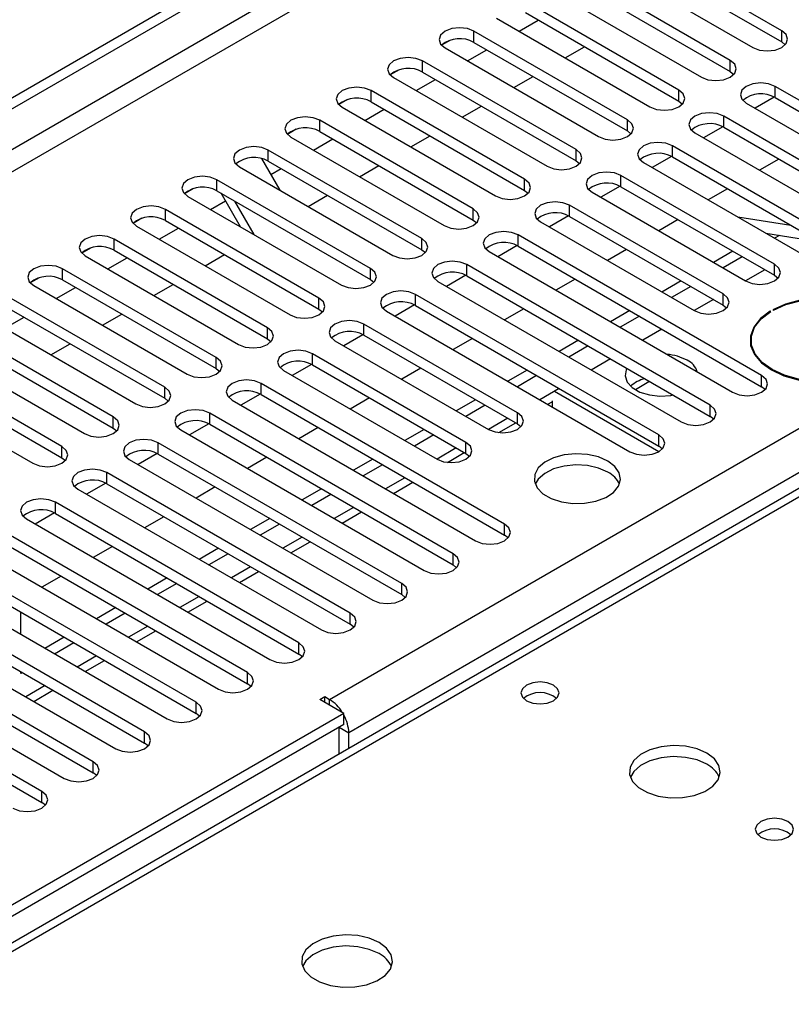
# Model space of a CAD drawing. Units: millimetres. Extents: x 3 to 7983, y 8 to 11294.
# Drawn here: x 4482 to 4567, y 2408 to 2517 of the extents above; entities that cross this region are included whole.
import ezdxf

# ---------------------------------------------------------------- set-up
doc = ezdxf.new("R2010")
doc.units = ezdxf.units.MM
doc.header["$LTSCALE"] = 38

msp = doc.modelspace()

# ---------------------------------------------------------------- linework, layer by layer
at = {"color": 7, "linetype": 'Continuous', "lineweight": 25}
for p, q in [((4370.742, 2444.534), (5743.944, 3237.267)), ((4371.803, 2443.922), (5745.004, 3236.654)), ((4372.864, 2437.594), (5743.944, 3229.102)), ((4515.876, 2441.982), (5736.342, 3146.542)), ((5738.464, 3142.868), (4517.997, 2438.308)), ((4769.59, 2581.824), (4445.315, 2394.624)), ((4565.621, 2515.5), (4548.739, 2525.245)), ((4548.739, 2524.021), (4565.621, 2514.275)), ((4545.557, 2523.409), (4562.439, 2513.663)), ((4559.964, 2512.234), (4543.082, 2521.98)), ((4543.082, 2520.755), (4559.964, 2511.009)), ((4539.9, 2520.143), (4556.782, 2510.397)), ((4554.307, 2508.968), (4537.425, 2518.714)), ((4537.425, 2517.489), (4554.307, 2507.744)), ((4534.243, 2516.877), (4551.125, 2507.131)), ((4536.727, 2515.443), (4538.848, 2516.668)), ((4548.65, 2505.703), (4531.768, 2515.449)), ((4531.768, 2514.224), (4531.768, 2515.449)), ((4565.621, 2514.275), (4565.621, 2515.5)), ((4529.18, 2514.47), (4528.204, 2513.906)), ((4529.181, 2514.47), (4528.204, 2513.906)), ((4531.768, 2514.224), (4548.65, 2504.478)), ((4541.797, 2512.516), (4543.919, 2513.741)), ((4565.621, 2514.275), (4566.014, 2513.969)), ((4528.586, 2513.612), (4545.468, 2503.866)), ((4531.07, 2512.178), (4533.191, 2513.402)), ((4542.993, 2502.437), (4526.111, 2512.183)), ((4526.111, 2510.958), (4526.111, 2512.183)), ((4559.964, 2511.009), (4559.964, 2512.234)), ((4523.524, 2511.204), (4522.547, 2510.64)), ((4523.524, 2511.204), (4522.547, 2510.64)), ((4526.111, 2510.958), (4542.993, 2501.212)), ((4536.141, 2509.25), (4538.262, 2510.475)), ((4559.964, 2511.009), (4560.357, 2510.703)), ((4522.929, 2510.346), (4539.811, 2500.6)), ((4525.413, 2508.912), (4527.534, 2510.137)), ((4581.796, 2499.631), (4564.914, 2509.377)), ((4564.914, 2508.152), (4564.914, 2509.377)), ((4537.336, 2499.171), (4520.454, 2508.917)), ((4520.454, 2507.692), (4520.454, 2508.917)), ((4554.307, 2507.744), (4554.307, 2508.968)), ((4517.867, 2507.939), (4516.89, 2507.375)), ((4517.867, 2507.939), (4516.89, 2507.375)), ((4520.454, 2507.692), (4537.336, 2497.947)), ((4530.484, 2505.985), (4532.605, 2507.209)), ((4554.307, 2507.744), (4554.7, 2507.437)), ((4561.732, 2507.54), (4578.614, 2497.794)), ((4564.81, 2508.208), (4562.692, 2506.985)), ((4564.81, 2508.208), (4562.692, 2506.985)), ((4564.914, 2508.152), (4581.796, 2498.406)), ((4517.272, 2507.08), (4534.154, 2497.334)), ((4519.756, 2505.646), (4521.877, 2506.871)), ((4576.139, 2496.365), (4559.257, 2506.111)), ((4559.257, 2504.886), (4559.257, 2506.111)), ((4531.68, 2495.906), (4514.797, 2505.652)), ((4514.797, 2504.427), (4514.797, 2505.652)), ((4548.65, 2504.478), (4548.65, 2505.703)), ((4512.21, 2504.673), (4511.233, 2504.109)), ((4512.21, 2504.673), (4511.233, 2504.109)), ((4514.797, 2504.427), (4531.68, 2494.681)), ((4548.65, 2504.478), (4549.043, 2504.172)), ((4556.075, 2504.274), (4572.957, 2494.528)), ((4559.153, 2504.942), (4557.035, 2503.72)), ((4559.153, 2504.942), (4557.035, 2503.72)), ((4559.257, 2504.886), (4576.139, 2495.14)), ((4511.615, 2503.815), (4528.498, 2494.069)), ((4514.099, 2502.381), (4516.221, 2503.605)), ((4524.827, 2502.719), (4526.948, 2503.944)), ((4526.023, 2492.64), (4509.141, 2502.386)), ((4509.141, 2501.161), (4509.141, 2502.386)), ((4542.993, 2501.212), (4542.993, 2502.437)), ((4580.382, 2487.385), (4553.6, 2502.845)), ((4553.6, 2501.62), (4553.6, 2502.845)), ((4508.403, 2501.445), (4510.4, 2497.985)), ((4509.141, 2501.161), (4526.023, 2491.415)), ((4542.993, 2501.212), (4543.387, 2500.906)), ((4550.418, 2501.008), (4577.2, 2485.548)), ((4553.496, 2501.677), (4551.378, 2500.454)), ((4553.496, 2501.677), (4551.379, 2500.454)), ((4553.6, 2501.62), (4580.382, 2486.16)), ((4565.309, 2501.392), (4563.188, 2500.168)), ((4505.959, 2500.549), (4522.841, 2490.803)), ((4509.421, 2499.68), (4510.564, 2500.34)), ((4519.17, 2499.454), (4521.291, 2500.678)), ((4520.366, 2489.374), (4503.484, 2499.12)), ((4503.484, 2497.896), (4503.484, 2499.12)), ((4537.336, 2497.947), (4537.336, 2499.171)), ((4564.825, 2489.834), (4547.943, 2499.58)), ((4547.943, 2498.355), (4547.943, 2499.58)), ((4500.896, 2498.142), (4499.919, 2497.578)), ((4500.897, 2498.142), (4499.92, 2497.578)), ((4503.484, 2497.896), (4520.366, 2488.15)), ((4506.072, 2493.953), (4503.951, 2497.626)), ((4537.336, 2497.947), (4537.73, 2497.641)), ((4544.761, 2497.743), (4561.643, 2487.997)), ((4547.839, 2498.411), (4545.722, 2497.188)), ((4547.84, 2498.411), (4545.722, 2497.188)), ((4547.943, 2498.355), (4564.825, 2488.609)), ((4559.652, 2498.127), (4557.79, 2497.052)), ((4500.302, 2497.283), (4517.184, 2487.538)), ((4502.786, 2495.85), (4504.429, 2496.798)), ((4507.572, 2493.087), (4505.451, 2496.76)), ((4513.513, 2496.188), (4515.634, 2497.412)), ((4557.79, 2497.052), (4557.541, 2496.896)), ((4514.709, 2486.109), (4497.827, 2495.855)), ((4497.827, 2494.63), (4497.827, 2495.855)), ((4531.68, 2494.681), (4531.68, 2495.906)), ((4559.168, 2486.568), (4542.286, 2496.314)), ((4542.286, 2495.089), (4542.286, 2496.314)), ((4495.239, 2494.876), (4494.263, 2494.312)), ((4495.24, 2494.876), (4494.263, 2494.312)), ((4497.827, 2494.63), (4514.709, 2484.884)), ((4531.68, 2494.681), (4532.073, 2494.375)), ((4539.104, 2494.477), (4555.986, 2484.731)), ((4542.183, 2495.145), (4540.065, 2493.923)), ((4542.183, 2495.145), (4540.065, 2493.923)), ((4542.286, 2495.089), (4559.168, 2485.343)), ((4554.221, 2494.731), (4552.1, 2493.506)), ((4560.784, 2495.024), (4566.611, 2494.109)), ((4494.645, 2494.018), (4511.527, 2484.272)), ((4497.129, 2492.584), (4499.25, 2493.808)), ((4563.885, 2493.234), (4569.712, 2492.319)), ((4509.052, 2482.843), (4492.17, 2492.589)), ((4492.17, 2491.364), (4492.17, 2492.589)), ((4526.023, 2491.415), (4526.023, 2492.64)), ((4563.411, 2477.588), (4536.629, 2493.048)), ((4536.629, 2491.824), (4536.629, 2493.048)), ((4565.366, 2493.001), (4564.827, 2492.69)), ((4489.582, 2491.61), (4488.606, 2491.047)), ((4489.583, 2491.61), (4488.606, 2491.046)), ((4492.17, 2491.364), (4509.052, 2481.618)), ((4526.023, 2491.415), (4526.416, 2491.109)), ((4533.447, 2491.211), (4560.229, 2475.751)), ((4536.526, 2491.88), (4534.408, 2490.657)), ((4536.526, 2491.88), (4534.408, 2490.657)), ((4536.629, 2491.824), (4563.411, 2476.363)), ((4548.564, 2491.465), (4546.443, 2490.241)), ((4560.231, 2491.261), (4558.109, 2490.037)), ((4488.988, 2490.752), (4505.87, 2481.006)), ((4491.472, 2489.318), (4493.593, 2490.543)), ((4502.199, 2489.657), (4504.321, 2490.881)), ((4561.291, 2490.649), (4559.17, 2489.425)), ((4503.395, 2479.578), (4486.513, 2489.323)), ((4486.513, 2488.099), (4486.513, 2489.323)), ((4520.366, 2488.15), (4520.366, 2489.374)), ((4557.754, 2474.322), (4530.972, 2489.783)), ((4530.972, 2488.558), (4530.972, 2489.783)), ((4564.825, 2488.609), (4564.825, 2489.834)), ((4483.926, 2488.345), (4482.949, 2487.781)), ((4483.926, 2488.345), (4482.949, 2487.781)), ((4486.513, 2488.099), (4503.395, 2478.353)), ((4520.366, 2488.15), (4520.759, 2487.844)), ((4527.791, 2487.946), (4554.572, 2472.485)), ((4530.869, 2488.614), (4528.751, 2487.391)), ((4530.869, 2488.614), (4528.751, 2487.391)), ((4530.972, 2488.558), (4557.754, 2473.097)), ((4542.907, 2488.199), (4540.786, 2486.975)), ((4554.574, 2487.996), (4552.453, 2486.771)), ((4564.825, 2488.609), (4565.219, 2488.303)), ((4483.331, 2487.487), (4500.213, 2477.741)), ((4485.815, 2486.053), (4487.936, 2487.277)), ((4496.543, 2486.391), (4498.664, 2487.616)), ((4555.634, 2487.383), (4553.513, 2486.159)), ((4497.738, 2476.312), (4480.856, 2486.058)), ((4514.709, 2484.884), (4514.709, 2486.109)), ((4552.097, 2471.056), (4525.316, 2486.517)), ((4525.316, 2485.292), (4525.316, 2486.517)), ((4559.168, 2485.343), (4559.168, 2486.568)), ((4480.856, 2484.833), (4497.738, 2475.087)), ((4514.709, 2484.884), (4515.102, 2484.578)), ((4522.134, 2484.68), (4548.915, 2469.219)), ((4525.212, 2485.348), (4523.094, 2484.126)), ((4525.212, 2485.348), (4523.094, 2484.126)), ((4525.316, 2485.292), (4552.097, 2469.832)), ((4537.25, 2484.934), (4535.129, 2483.709)), ((4548.917, 2484.73), (4546.796, 2483.506)), ((4559.168, 2485.343), (4559.562, 2485.037)), ((4564.421, 2484.618), (4564.35, 2484.659)), ((4564.35, 2484.575), (4564.35, 2484.659)), ((4564.633, 2484.822), (4564.704, 2484.781)), ((4477.674, 2484.221), (4494.556, 2474.475)), ((4480.158, 2482.787), (4482.279, 2484.012)), ((4490.886, 2483.125), (4493.007, 2484.35)), ((4549.978, 2484.118), (4547.856, 2482.893)), ((4492.082, 2473.046), (4475.199, 2482.792)), ((4509.052, 2481.618), (4509.052, 2482.843)), ((4536.541, 2473.506), (4519.659, 2483.251)), ((4519.659, 2482.027), (4519.659, 2483.251)), ((4475.199, 2481.567), (4492.082, 2471.822)), ((4509.052, 2481.618), (4509.445, 2481.312)), ((4516.477, 2481.415), (4533.359, 2471.669)), ((4519.555, 2482.083), (4517.437, 2480.86)), ((4519.555, 2482.083), (4517.437, 2480.86)), ((4519.659, 2482.027), (4536.541, 2472.281)), ((4531.593, 2481.668), (4529.472, 2480.444)), ((4543.26, 2481.464), (4541.139, 2480.24)), ((4562.247, 2481.476), (4562.247, 2480.748)), ((4472.017, 2480.955), (4488.9, 2471.209)), ((4485.229, 2479.86), (4487.35, 2481.084)), ((4544.321, 2480.852), (4542.2, 2479.628)), ((4562.247, 2480.979), (4562.217, 2480.864)), ((4486.425, 2469.781), (4469.543, 2479.527)), ((4503.395, 2478.353), (4503.395, 2479.578)), ((4530.884, 2470.24), (4514.002, 2479.986)), ((4514.002, 2478.761), (4514.002, 2479.986)), ((4469.543, 2478.302), (4486.425, 2468.556)), ((4503.395, 2478.353), (4503.789, 2478.047)), ((4510.82, 2478.149), (4527.702, 2468.403)), ((4513.898, 2478.817), (4511.78, 2477.595)), ((4513.899, 2478.817), (4511.781, 2477.594)), ((4514.002, 2478.761), (4530.884, 2469.015)), ((4525.937, 2478.403), (4523.815, 2477.178)), ((4537.603, 2478.199), (4535.482, 2476.974)), ((4466.361, 2477.69), (4483.243, 2467.944)), ((4538.664, 2477.587), (4536.543, 2476.362)), ((4551.024, 2476.894), (4549.521, 2476.026)), ((4551.024, 2476.894), (4551.024, 2476.982)), ((4551.234, 2476.861), (4551.024, 2476.894)), ((4563.411, 2476.363), (4563.411, 2477.588)), ((4497.738, 2475.087), (4497.738, 2476.312)), ((4535.127, 2461.259), (4508.345, 2476.72)), ((4508.345, 2475.495), (4508.345, 2476.72)), ((4540.62, 2475.858), (4552.108, 2469.226)), ((4563.804, 2476.057), (4563.411, 2476.363)), ((4497.738, 2475.087), (4498.132, 2474.781)), ((4505.163, 2474.883), (4531.945, 2459.423)), ((4508.242, 2475.552), (4506.124, 2474.329)), ((4508.242, 2475.551), (4506.124, 2474.329)), ((4508.345, 2475.495), (4535.127, 2460.035)), ((4520.28, 2475.137), (4518.159, 2473.912)), ((4531.946, 2474.933), (4529.825, 2473.709)), ((4540.356, 2474.828), (4540.356, 2474.161)), ((4533.007, 2474.321), (4530.886, 2473.096)), ((4539.897, 2474.426), (4540.356, 2474.691)), ((4557.754, 2473.097), (4557.754, 2474.322)), ((4492.082, 2471.822), (4492.082, 2473.046)), ((4529.47, 2457.994), (4502.688, 2473.455)), ((4502.688, 2472.23), (4502.688, 2473.455)), ((4536.541, 2472.281), (4536.541, 2473.506)), ((4558.147, 2472.791), (4557.754, 2473.097)), ((4492.082, 2471.822), (4492.475, 2471.516)), ((4499.506, 2471.618), (4526.288, 2456.157)), ((4502.585, 2472.286), (4500.467, 2471.063)), ((4502.585, 2472.286), (4500.467, 2471.063)), ((4502.688, 2472.23), (4529.47, 2456.769)), ((4514.623, 2471.871), (4512.502, 2470.647)), ((4526.29, 2471.668), (4524.168, 2470.443)), ((4534.506, 2471.314), (4536.361, 2472.385)), ((4536.541, 2472.281), (4536.934, 2471.975)), ((4527.35, 2471.055), (4525.229, 2469.831)), ((4552.097, 2469.832), (4552.097, 2471.056)), ((4486.425, 2468.556), (4486.425, 2469.781)), ((4523.813, 2454.728), (4497.031, 2470.189)), ((4497.031, 2468.964), (4497.031, 2470.189)), ((4530.884, 2469.015), (4530.884, 2470.24)), ((4552.491, 2469.526), (4552.097, 2469.832)), ((4486.425, 2468.556), (4486.818, 2468.25)), ((4493.849, 2468.352), (4520.631, 2452.891)), ((4496.928, 2469.02), (4494.81, 2467.798)), ((4496.928, 2469.02), (4494.81, 2467.798)), ((4497.031, 2468.964), (4523.813, 2453.503)), ((4508.966, 2468.606), (4506.845, 2467.381)), ((4520.633, 2468.402), (4518.512, 2467.177)), ((4528.85, 2468.048), (4530.704, 2469.119)), ((4530.884, 2469.015), (4531.277, 2468.709)), ((4521.693, 2467.79), (4519.572, 2466.565)), ((4518.156, 2451.463), (4491.375, 2466.923)), ((4491.375, 2465.698), (4491.375, 2466.923)), ((4488.193, 2465.086), (4514.974, 2449.626)), ((4491.271, 2465.755), (4489.153, 2464.532)), ((4491.271, 2465.755), (4489.153, 2464.532)), ((4491.375, 2465.698), (4518.156, 2450.238)), ((4503.309, 2465.34), (4501.188, 2464.116)), ((4514.976, 2465.136), (4512.855, 2463.912)), ((4522.926, 2464.629), (4525.048, 2465.853)), ((4516.036, 2464.524), (4513.915, 2463.299)), ((4512.499, 2448.197), (4485.718, 2463.658)), ((4485.718, 2462.433), (4485.718, 2463.658)), ((4482.536, 2461.821), (4509.317, 2446.36)), ((4485.614, 2462.489), (4483.496, 2461.266)), ((4485.614, 2462.489), (4483.496, 2461.266)), ((4485.718, 2462.433), (4512.499, 2446.972)), ((4497.652, 2462.074), (4495.531, 2460.85)), ((4509.319, 2461.871), (4507.198, 2460.646)), ((4517.269, 2461.363), (4519.391, 2462.588)), ((4510.38, 2461.258), (4508.258, 2460.034)), ((4535.127, 2460.035), (4535.127, 2461.259)), ((4506.843, 2444.931), (4480.061, 2460.392)), ((4535.52, 2459.729), (4535.127, 2460.035)), ((4476.879, 2458.555), (4503.661, 2443.094)), ((4480.061, 2459.167), (4506.843, 2443.707)), ((4491.995, 2458.809), (4489.874, 2457.584)), ((4503.662, 2458.605), (4501.541, 2457.381)), ((4511.613, 2458.098), (4513.734, 2459.322)), ((4504.723, 2457.993), (4502.602, 2456.768)), ((4529.47, 2456.769), (4529.47, 2457.994)), ((4501.186, 2441.666), (4474.404, 2457.126)), ((4529.863, 2456.463), (4529.47, 2456.769)), ((4471.222, 2455.289), (4498.004, 2439.829)), ((4474.404, 2455.902), (4501.186, 2440.441)), ((4486.339, 2455.543), (4484.217, 2454.319)), ((4498.005, 2455.339), (4495.884, 2454.115)), ((4505.956, 2454.832), (4508.077, 2456.056)), ((4499.066, 2454.727), (4496.945, 2453.503)), ((4523.813, 2453.503), (4523.813, 2454.728)), ((4495.529, 2438.4), (4468.747, 2453.861)), ((4524.206, 2453.197), (4523.813, 2453.503)), ((4465.565, 2452.024), (4492.347, 2436.563)), ((4468.747, 2452.636), (4495.529, 2437.175)), ((4492.348, 2452.074), (4490.227, 2450.849)), ((4500.299, 2451.566), (4502.42, 2452.791)), ((4481.93, 2449.108), (4481.93, 2451.557)), ((4493.409, 2451.461), (4491.288, 2450.237)), ((4518.156, 2450.238), (4518.156, 2451.463)), ((4489.872, 2435.134), (4463.09, 2450.595)), ((4518.549, 2449.932), (4518.156, 2450.238)), ((4459.908, 2448.758), (4486.69, 2433.297)), ((4463.09, 2449.37), (4489.872, 2433.91)), ((4486.692, 2448.808), (4484.57, 2447.584)), ((4494.642, 2448.301), (4496.763, 2449.525)), ((4487.752, 2448.196), (4485.631, 2446.971)), ((4512.499, 2446.972), (4512.499, 2448.197)), ((4484.215, 2431.869), (4457.433, 2447.329)), ((4512.893, 2446.666), (4512.499, 2446.972)), ((4457.433, 2446.105), (4484.215, 2430.644)), ((4488.985, 2445.035), (4491.106, 2446.26)), ((4481.93, 2444.835), (4481.93, 2445.026)), ((4482.095, 2444.93), (4481.93, 2444.835)), ((4506.843, 2443.707), (4506.843, 2444.931)), ((4507.236, 2443.4), (4506.843, 2443.707)), ((4483.328, 2441.769), (4485.45, 2442.994)), ((4514.815, 2441.982), (4515.346, 2442.288)), ((4515.346, 2442.288), (4515.876, 2441.982)), ((4515.346, 2441.676), (4515.346, 2442.288)), ((4501.186, 2440.441), (4501.186, 2441.666)), ((4517.467, 2440.451), (4514.815, 2441.982)), ((4517.467, 2440.451), (4442.691, 2397.284)), ((4501.579, 2440.135), (4501.186, 2440.441)), ((4517.467, 2439.227), (4517.467, 2440.451)), ((4517.467, 2439.227), (4442.76, 2396.099)), ((4495.529, 2437.175), (4495.529, 2438.4)), ((4516.937, 2438.92), (4517.997, 2438.308)), ((4516.937, 2435.97), (4516.937, 2438.92)), ((4517.997, 2436.583), (4517.997, 2438.308)), ((4495.922, 2436.869), (4495.529, 2437.175)), ((4489.872, 2433.91), (4489.872, 2435.134)), ((4490.265, 2433.604), (4489.872, 2433.91)), ((4484.215, 2430.644), (4484.215, 2431.869)), ((4484.608, 2430.338), (4484.215, 2430.644))]:
    msp.add_line(p, q, dxfattribs=at)
at = {"color": 8, "linetype": 'Continuous', "lineweight": 25}
for p, q in [((5744.015, 3231.592), (4371.803, 2439.431)), ((4770.965, 2581.688), (4446.12, 2394.159)), ((4563.767, 2489.22), (4561.645, 2487.996)), ((4558.11, 2485.954), (4555.989, 2484.73)), ((4552.453, 2482.689), (4550.332, 2481.464)), ((4546.796, 2479.423), (4544.675, 2478.199)), ((4541.139, 2476.158), (4539.018, 2474.933)), ((4535.482, 2472.892), (4533.361, 2471.667)), ((4529.825, 2469.626), (4527.704, 2468.402)), ((4524.169, 2466.361), (4522.047, 2465.136)), ((4518.512, 2463.095), (4516.391, 2461.871)), ((4512.855, 2459.829), (4510.734, 2458.605)), ((4507.198, 2456.564), (4505.077, 2455.339)), ((4501.541, 2453.298), (4499.42, 2452.074)), ((4495.884, 2450.032), (4493.763, 2448.808)), ((4490.227, 2446.767), (4488.106, 2445.542)), ((4484.571, 2443.501), (4482.449, 2442.277)), ((4515.876, 2441.37), (4515.876, 2441.982))]:
    msp.add_line(p, q, dxfattribs=at)
at = {"color": 7, "linetype": 'Continuous', "lineweight": 25, "flags": 128}
for points in [[(4531.768, 2515.449), (4531.038, 2515.73), (4530.177, 2515.829), (4529.316, 2515.73), (4528.586, 2515.449), (4528.098, 2515.027), (4527.927, 2514.53), (4528.098, 2514.033), (4528.586, 2513.612)], [(4562.439, 2513.663), (4563.169, 2513.381), (4564.03, 2513.282), (4564.891, 2513.381), (4565.621, 2513.663), (4566.108, 2514.084), (4566.28, 2514.581), (4566.109, 2515.078), (4565.621, 2515.5)], [(4526.111, 2512.183), (4525.381, 2512.464), (4524.52, 2512.563), (4523.659, 2512.464), (4522.929, 2512.183), (4522.441, 2511.762), (4522.27, 2511.264), (4522.441, 2510.767), (4522.929, 2510.346)], [(4556.782, 2510.397), (4557.512, 2510.115), (4558.373, 2510.017), (4559.234, 2510.115), (4559.964, 2510.397), (4560.452, 2510.818), (4560.623, 2511.315), (4560.452, 2511.813), (4559.964, 2512.234)], [(4564.914, 2509.377), (4564.184, 2509.658), (4563.323, 2509.757), (4562.462, 2509.658), (4561.732, 2509.377), (4561.244, 2508.955), (4561.073, 2508.458), (4561.244, 2507.961), (4561.732, 2507.54)], [(4520.454, 2508.917), (4519.724, 2509.199), (4518.863, 2509.298), (4518.002, 2509.199), (4517.272, 2508.917), (4516.785, 2508.496), (4516.613, 2507.999), (4516.785, 2507.502), (4517.272, 2507.08)], [(4551.125, 2507.131), (4551.855, 2506.85), (4552.716, 2506.751), (4553.577, 2506.85), (4554.307, 2507.131), (4554.795, 2507.553), (4554.966, 2508.05), (4554.795, 2508.547), (4554.307, 2508.968)], [(4559.257, 2506.111), (4558.527, 2506.392), (4557.666, 2506.491), (4556.805, 2506.392), (4556.075, 2506.111), (4555.587, 2505.689), (4555.416, 2505.192), (4555.587, 2504.695), (4556.075, 2504.274)], [(4514.797, 2505.652), (4514.067, 2505.933), (4513.206, 2506.032), (4512.345, 2505.933), (4511.615, 2505.652), (4511.128, 2505.23), (4510.956, 2504.733), (4511.128, 2504.236), (4511.615, 2503.815)], [(4545.468, 2503.866), (4546.198, 2503.584), (4547.059, 2503.485), (4547.92, 2503.584), (4548.65, 2503.866), (4549.138, 2504.287), (4549.309, 2504.784), (4549.138, 2505.281), (4548.65, 2505.703)], [(4553.6, 2502.845), (4552.87, 2503.127), (4552.009, 2503.226), (4551.148, 2503.127), (4550.418, 2502.845), (4549.93, 2502.424), (4549.759, 2501.927), (4549.93, 2501.43), (4550.418, 2501.008)], [(4509.141, 2502.386), (4508.411, 2502.668), (4507.55, 2502.766), (4506.689, 2502.668), (4505.959, 2502.386), (4505.471, 2501.965), (4505.3, 2501.468), (4505.471, 2500.97), (4505.959, 2500.549)], [(4539.811, 2500.6), (4540.541, 2500.319), (4541.402, 2500.22), (4542.263, 2500.319), (4542.993, 2500.6), (4543.481, 2501.021), (4543.652, 2501.519), (4543.481, 2502.016), (4542.993, 2502.437)], [(4547.943, 2499.58), (4547.213, 2499.861), (4546.352, 2499.96), (4545.491, 2499.861), (4544.761, 2499.58), (4544.273, 2499.158), (4544.102, 2498.661), (4544.273, 2498.164), (4544.761, 2497.743)], [(4503.484, 2499.12), (4502.754, 2499.402), (4501.893, 2499.501), (4501.032, 2499.402), (4500.302, 2499.12), (4499.814, 2498.699), (4499.643, 2498.202), (4499.814, 2497.705), (4500.302, 2497.283)], [(4534.154, 2497.334), (4534.884, 2497.053), (4535.745, 2496.954), (4536.607, 2497.053), (4537.336, 2497.335), (4537.824, 2497.756), (4537.996, 2498.253), (4537.824, 2498.75), (4537.336, 2499.171)], [(4542.286, 2496.314), (4541.556, 2496.596), (4540.695, 2496.694), (4539.834, 2496.596), (4539.104, 2496.314), (4538.617, 2495.893), (4538.445, 2495.395), (4538.616, 2494.898), (4539.104, 2494.477)], [(4497.827, 2495.855), (4497.097, 2496.136), (4496.236, 2496.235), (4495.375, 2496.136), (4494.645, 2495.855), (4494.157, 2495.433), (4493.986, 2494.936), (4494.157, 2494.439), (4494.645, 2494.018)], [(4528.498, 2494.069), (4529.228, 2493.787), (4530.089, 2493.688), (4530.95, 2493.787), (4531.68, 2494.069), (4532.167, 2494.49), (4532.339, 2494.987), (4532.167, 2495.484), (4531.68, 2495.906)], [(4536.629, 2493.048), (4535.899, 2493.33), (4535.038, 2493.429), (4534.177, 2493.33), (4533.447, 2493.048), (4532.96, 2492.627), (4532.788, 2492.13), (4532.96, 2491.633), (4533.447, 2491.211)], [(4492.17, 2492.589), (4491.44, 2492.871), (4490.579, 2492.97), (4489.718, 2492.871), (4488.988, 2492.589), (4488.5, 2492.168), (4488.329, 2491.671), (4488.5, 2491.174), (4488.988, 2490.752)], [(4522.841, 2490.803), (4523.571, 2490.522), (4524.432, 2490.423), (4525.293, 2490.522), (4526.023, 2490.803), (4526.511, 2491.225), (4526.682, 2491.722), (4526.511, 2492.219), (4526.023, 2492.64)], [(4530.972, 2489.783), (4530.243, 2490.064), (4529.382, 2490.163), (4528.52, 2490.064), (4527.791, 2489.783), (4527.303, 2489.361), (4527.132, 2488.864), (4527.303, 2488.367), (4527.791, 2487.946)], [(4486.513, 2489.323), (4485.783, 2489.605), (4484.922, 2489.704), (4484.061, 2489.605), (4483.331, 2489.324), (4482.843, 2488.902), (4482.672, 2488.405), (4482.843, 2487.908), (4483.331, 2487.487)], [(4517.184, 2487.538), (4517.914, 2487.256), (4518.775, 2487.157), (4519.636, 2487.256), (4520.366, 2487.538), (4520.854, 2487.959), (4521.025, 2488.456), (4520.854, 2488.953), (4520.366, 2489.374)], [(4561.643, 2487.997), (4562.373, 2487.715), (4563.234, 2487.616), (4564.095, 2487.715), (4564.825, 2487.997), (4565.313, 2488.418), (4565.484, 2488.915), (4565.313, 2489.412), (4564.825, 2489.834)], [(4525.316, 2486.517), (4524.586, 2486.799), (4523.725, 2486.898), (4522.864, 2486.799), (4522.134, 2486.517), (4521.646, 2486.096), (4521.475, 2485.599), (4521.646, 2485.102), (4522.134, 2484.68)], [(4511.527, 2484.272), (4512.257, 2483.99), (4513.118, 2483.892), (4513.979, 2483.99), (4514.709, 2484.272), (4515.197, 2484.693), (4515.368, 2485.19), (4515.197, 2485.687), (4514.709, 2486.109)], [(4555.986, 2484.731), (4556.716, 2484.45), (4557.577, 2484.351), (4558.438, 2484.45), (4559.168, 2484.731), (4559.656, 2485.153), (4559.827, 2485.65), (4559.656, 2486.147), (4559.168, 2486.568)], [(4575.943, 2478.293), (4577.01, 2479.103), (4577.744, 2480.029), (4578.108, 2481.024), (4578.086, 2482.042), (4577.678, 2483.032), (4576.905, 2483.947), (4575.803, 2484.742), (4574.427, 2485.378), (4572.843, 2485.824), (4571.127, 2486.059), (4569.364, 2486.072), (4567.64, 2485.862), (4566.036, 2485.438), (4564.633, 2484.822)], [(4564.704, 2484.781), (4566.09, 2485.389), (4567.673, 2485.807), (4569.376, 2486.015), (4571.116, 2486.002), (4572.81, 2485.77), (4574.374, 2485.329), (4575.733, 2484.701), (4576.82, 2483.916), (4577.584, 2483.013), (4577.987, 2482.036), (4578.009, 2481.031), (4577.649, 2480.048), (4576.925, 2479.134), (4575.872, 2478.334)], [(4564.35, 2484.659), (4563.283, 2483.849), (4562.549, 2482.923), (4562.185, 2481.927), (4562.207, 2480.91), (4562.615, 2479.92), (4563.388, 2479.005), (4564.49, 2478.21), (4565.866, 2477.574), (4567.45, 2477.128), (4569.166, 2476.892), (4570.929, 2476.88), (4572.653, 2477.09), (4574.257, 2477.514), (4575.66, 2478.13)], [(4575.589, 2478.17), (4574.203, 2477.563), (4572.62, 2477.145), (4570.917, 2476.937), (4569.177, 2476.95), (4567.483, 2477.182), (4565.919, 2477.623), (4564.56, 2478.251), (4563.473, 2479.036), (4562.709, 2479.939), (4562.306, 2480.916), (4562.284, 2481.921), (4562.644, 2482.904), (4563.368, 2483.818), (4564.421, 2484.618)], [(4519.659, 2483.251), (4518.929, 2483.533), (4518.068, 2483.632), (4517.207, 2483.533), (4516.477, 2483.251), (4515.989, 2482.83), (4515.818, 2482.333), (4515.989, 2481.836), (4516.477, 2481.415)], [(4505.87, 2481.006), (4506.6, 2480.725), (4507.461, 2480.626), (4508.322, 2480.725), (4509.052, 2481.006), (4509.54, 2481.428), (4509.711, 2481.925), (4509.54, 2482.422), (4509.052, 2482.843)], [(4514.002, 2479.986), (4513.272, 2480.267), (4512.411, 2480.366), (4511.55, 2480.267), (4510.82, 2479.986), (4510.332, 2479.564), (4510.161, 2479.067), (4510.332, 2478.57), (4510.82, 2478.149)], [(4500.213, 2477.741), (4500.943, 2477.459), (4501.804, 2477.36), (4502.665, 2477.459), (4503.395, 2477.741), (4503.883, 2478.162), (4504.054, 2478.659), (4503.883, 2479.156), (4503.395, 2479.578)], [(4548.598, 2478.383), (4548.52, 2478.236), (4548.387, 2477.552), (4548.608, 2476.876), (4549.166, 2476.267), (4550.009, 2475.781), (4551.063, 2475.459), (4552.234, 2475.331), (4553.419, 2475.408), (4553.674, 2475.453)], [(4508.345, 2476.72), (4507.615, 2477.002), (4506.754, 2477.101), (4505.893, 2477.002), (4505.163, 2476.72), (4504.675, 2476.299), (4504.504, 2475.802), (4504.675, 2475.305), (4505.163, 2474.883)], [(4560.229, 2475.751), (4560.959, 2475.469), (4561.82, 2475.37), (4562.681, 2475.469), (4563.411, 2475.751), (4563.899, 2476.172), (4564.07, 2476.669), (4563.899, 2477.166), (4563.411, 2477.588)], [(4494.556, 2474.475), (4495.286, 2474.193), (4496.147, 2474.095), (4497.009, 2474.194), (4497.739, 2474.475), (4498.226, 2474.896), (4498.398, 2475.394), (4498.226, 2475.891), (4497.738, 2476.312)], [(4502.688, 2473.455), (4501.958, 2473.736), (4501.097, 2473.835), (4500.236, 2473.736), (4499.506, 2473.455), (4499.019, 2473.033), (4498.847, 2472.536), (4499.019, 2472.039), (4499.506, 2471.618)], [(4554.572, 2472.485), (4555.302, 2472.203), (4556.163, 2472.105), (4557.024, 2472.203), (4557.754, 2472.485), (4558.242, 2472.906), (4558.413, 2473.404), (4558.242, 2473.901), (4557.754, 2474.322)], [(4488.9, 2471.209), (4489.63, 2470.928), (4490.491, 2470.829), (4491.352, 2470.928), (4492.082, 2471.209), (4492.569, 2471.631), (4492.741, 2472.128), (4492.569, 2472.625), (4492.082, 2473.046)], [(4533.359, 2471.669), (4534.089, 2471.387), (4534.95, 2471.288), (4535.811, 2471.387), (4536.541, 2471.669), (4537.029, 2472.09), (4537.2, 2472.587), (4537.029, 2473.084), (4536.541, 2473.506)], [(4497.031, 2470.189), (4496.301, 2470.47), (4495.44, 2470.569), (4494.579, 2470.47), (4493.849, 2470.189), (4493.362, 2469.768), (4493.19, 2469.27), (4493.362, 2468.773), (4493.849, 2468.352)], [(4548.915, 2469.219), (4549.645, 2468.938), (4550.506, 2468.839), (4551.367, 2468.938), (4552.097, 2469.219), (4552.585, 2469.641), (4552.756, 2470.138), (4552.585, 2470.635), (4552.097, 2471.056)], [(4483.243, 2467.944), (4483.973, 2467.662), (4484.834, 2467.563), (4485.695, 2467.662), (4486.425, 2467.944), (4486.913, 2468.365), (4487.084, 2468.862), (4486.913, 2469.359), (4486.425, 2469.781)], [(4527.702, 2468.403), (4528.432, 2468.121), (4529.293, 2468.023), (4530.154, 2468.121), (4530.884, 2468.403), (4531.372, 2468.824), (4531.543, 2469.321), (4531.372, 2469.819), (4530.884, 2470.24)], [(4546.494, 2468.189), (4545.463, 2468.64), (4544.26, 2468.914), (4542.973, 2468.99), (4541.698, 2468.864), (4540.53, 2468.543), (4539.555, 2468.052), (4538.845, 2467.428), (4538.454, 2466.716), (4538.41, 2465.969), (4538.716, 2465.244), (4539.35, 2464.593), (4540.265, 2464.065), (4541.392, 2463.699), (4542.649, 2463.522), (4543.942, 2463.548), (4545.175, 2463.774), (4546.257, 2464.183), (4547.107, 2464.746), (4547.662, 2465.42), (4547.882, 2466.156), (4547.75, 2466.899), (4547.275, 2467.594), (4546.494, 2468.189)], [(4491.375, 2466.923), (4490.645, 2467.205), (4489.784, 2467.304), (4488.923, 2467.205), (4488.193, 2466.923), (4487.705, 2466.502), (4487.534, 2466.005), (4487.705, 2465.508), (4488.193, 2465.086)], [(4546.494, 2466.964), (4545.463, 2467.415), (4544.26, 2467.689), (4542.973, 2467.766), (4541.698, 2467.639), (4540.53, 2467.318), (4539.555, 2466.827), (4538.845, 2466.203), (4538.505, 2465.638)], [(4485.718, 2463.658), (4484.988, 2463.939), (4484.127, 2464.038), (4483.266, 2463.939), (4482.536, 2463.658), (4482.048, 2463.236), (4481.877, 2462.739), (4482.048, 2462.242), (4482.536, 2461.821)], [(4531.945, 2459.423), (4532.675, 2459.141), (4533.536, 2459.042), (4534.397, 2459.141), (4535.127, 2459.423), (4535.614, 2459.844), (4535.786, 2460.341), (4535.615, 2460.838), (4535.127, 2461.259)], [(4526.288, 2456.157), (4527.018, 2455.875), (4527.879, 2455.776), (4528.74, 2455.875), (4529.47, 2456.157), (4529.958, 2456.578), (4530.129, 2457.075), (4529.958, 2457.572), (4529.47, 2457.994)], [(4520.631, 2452.891), (4521.361, 2452.61), (4522.222, 2452.511), (4523.083, 2452.61), (4523.813, 2452.891), (4524.301, 2453.313), (4524.472, 2453.81), (4524.301, 2454.307), (4523.813, 2454.728)], [(4514.974, 2449.626), (4515.704, 2449.344), (4516.565, 2449.245), (4517.426, 2449.344), (4518.156, 2449.626), (4518.644, 2450.047), (4518.815, 2450.544), (4518.644, 2451.041), (4518.156, 2451.463)], [(4509.317, 2446.36), (4510.047, 2446.078), (4510.908, 2445.98), (4511.769, 2446.078), (4512.499, 2446.36), (4512.987, 2446.781), (4513.158, 2447.278), (4512.987, 2447.776), (4512.499, 2448.197)], [(4503.661, 2443.094), (4504.391, 2442.813), (4505.252, 2442.714), (4506.113, 2442.813), (4506.842, 2443.094), (4507.33, 2443.516), (4507.501, 2444.013), (4507.33, 2444.51), (4506.843, 2444.931)], [(4540.519, 2443.552), (4539.837, 2443.814), (4539.034, 2443.907), (4538.23, 2443.814), (4537.549, 2443.552), (4537.094, 2443.158), (4536.934, 2442.694), (4537.094, 2442.231), (4537.549, 2441.837), (4538.23, 2441.574), (4539.034, 2441.482), (4539.837, 2441.574), (4540.519, 2441.837), (4540.974, 2442.23), (4541.134, 2442.694), (4540.974, 2443.158), (4540.519, 2443.552)], [(4498.004, 2439.829), (4498.734, 2439.547), (4499.595, 2439.448), (4500.456, 2439.547), (4501.186, 2439.829), (4501.673, 2440.25), (4501.845, 2440.747), (4501.673, 2441.244), (4501.186, 2441.666)], [(4492.347, 2436.563), (4493.077, 2436.282), (4493.938, 2436.183), (4494.799, 2436.282), (4495.529, 2436.563), (4496.017, 2436.984), (4496.188, 2437.482), (4496.017, 2437.979), (4495.529, 2438.4)], [(4557.399, 2436.073), (4556.314, 2436.548), (4555.047, 2436.836), (4553.692, 2436.916), (4552.35, 2436.783), (4551.121, 2436.445), (4550.094, 2435.929), (4549.348, 2435.271), (4548.936, 2434.522), (4548.889, 2433.736), (4549.212, 2432.973), (4549.879, 2432.288), (4550.842, 2431.732), (4552.029, 2431.346), (4553.352, 2431.16), (4554.713, 2431.187), (4556.01, 2431.425), (4557.149, 2431.856), (4558.044, 2432.449), (4558.629, 2433.158), (4558.86, 2433.933), (4558.721, 2434.715), (4558.221, 2435.446), (4557.399, 2436.073)], [(4486.69, 2433.297), (4487.42, 2433.016), (4488.281, 2432.917), (4489.142, 2433.016), (4489.872, 2433.297), (4490.36, 2433.719), (4490.531, 2434.216), (4490.36, 2434.713), (4489.872, 2435.134)], [(4557.399, 2434.848), (4556.314, 2435.323), (4555.047, 2435.611), (4553.692, 2435.692), (4552.35, 2435.558), (4551.121, 2435.22), (4550.094, 2434.704), (4549.348, 2434.046), (4548.977, 2433.419)], [(4481.033, 2430.032), (4481.763, 2429.75), (4482.624, 2429.651), (4483.485, 2429.75), (4484.215, 2430.032), (4484.703, 2430.453), (4484.874, 2430.95), (4484.703, 2431.447), (4484.215, 2431.869)], [(4566.308, 2428.562), (4565.627, 2428.824), (4564.823, 2428.917), (4564.02, 2428.825), (4563.338, 2428.562), (4562.883, 2428.168), (4562.723, 2427.704), (4562.883, 2427.241), (4563.338, 2426.847), (4564.02, 2426.584), (4564.823, 2426.492), (4565.627, 2426.584), (4566.308, 2426.847), (4566.763, 2427.241), (4566.923, 2427.704), (4566.763, 2428.168), (4566.308, 2428.562)], [(4521.336, 2415.254), (4520.251, 2415.729), (4518.984, 2416.018), (4517.63, 2416.098), (4516.288, 2415.964), (4515.058, 2415.627), (4514.032, 2415.11), (4513.285, 2414.453), (4512.873, 2413.704), (4512.827, 2412.918), (4513.149, 2412.154), (4513.817, 2411.469), (4514.779, 2410.913), (4515.966, 2410.528), (4517.289, 2410.342), (4518.65, 2410.369), (4519.948, 2410.607), (4521.087, 2411.038), (4521.982, 2411.63), (4522.566, 2412.34), (4522.798, 2413.115), (4522.658, 2413.897), (4522.159, 2414.628), (4521.336, 2415.254)], [(4521.336, 2414.029), (4520.251, 2414.504), (4518.984, 2414.793), (4517.63, 2414.873), (4516.288, 2414.74), (4515.058, 2414.402), (4514.032, 2413.885), (4513.285, 2413.228), (4512.914, 2412.601)]]:
    msp.add_lwpolyline(points, dxfattribs=at)
at = {"color": 7, "linetype": 'Continuous', "lineweight": 25}
for centre, radius, start, end in [((4530.205, 2511.445), 3.188, 60.64574, 129.14035), ((4524.548, 2508.179), 3.188, 60.64592, 129.14016), ((4563.351, 2505.373), 3.188, 60.64677, 129.13931), ((4518.891, 2504.914), 3.188, 60.64592, 129.14016), ((4557.694, 2502.107), 3.188, 60.64677, 129.13931), ((4513.235, 2501.648), 3.188, 60.64523, 129.13953), ((4552.037, 2498.842), 3.188, 60.64574, 129.14035), ((4507.578, 2498.383), 3.188, 60.64301, 129.14175), ((4546.38, 2495.576), 3.188, 60.64592, 129.14016), ((4501.921, 2495.117), 3.188, 60.64301, 129.14175), ((4540.723, 2492.31), 3.188, 60.64592, 129.14016), ((4496.264, 2491.851), 3.188, 60.64677, 129.13931), ((4535.067, 2489.045), 3.188, 60.64523, 129.13953), ((4490.607, 2488.586), 3.188, 60.64574, 129.14035), ((4529.41, 2485.779), 3.188, 60.64301, 129.14175), ((4484.95, 2485.32), 3.188, 60.64592, 129.14016), ((4523.753, 2482.514), 3.188, 60.64301, 129.14175), ((4518.096, 2479.248), 3.188, 60.64677, 129.13931), ((4512.439, 2475.982), 3.188, 60.64574, 129.14035), ((4552.547, 2474.278), 5.66, 61.90714, 85.32768), ((4554.327, 2477.359), 2.107, 17.67126, 65.16291), ((4551.473, 2473.628), 3.729, 104.05704, 131.68162), ((4506.782, 2472.717), 3.188, 60.64592, 129.14016), ((4501.125, 2469.451), 3.188, 60.64592, 129.14016), ((4495.469, 2466.185), 3.188, 60.64523, 129.13953), ((4489.812, 2462.92), 3.188, 60.64301, 129.14175), ((4545.341, 2464.587), 2.642, 23.434, 64.12596), ((4484.155, 2459.654), 3.188, 60.64301, 129.14175), ((4539.034, 2439.881), 2.851, 50.53301, 129.46776), ((4513.62, 2438.354), 4.273, 31.09057, 58.1312), ((4513.726, 2438.168), 4.273, 1.87161, 28.91238), ((4556.194, 2432.356), 2.767, 22.58686, 64.20184), ((4564.823, 2424.891), 2.851, 50.53127, 129.46796), ((4520.132, 2411.538), 2.767, 22.58686, 64.20184)]:
    msp.add_arc(centre, radius, start, end, dxfattribs=at)

doc.saveas('drawing.dxf')
